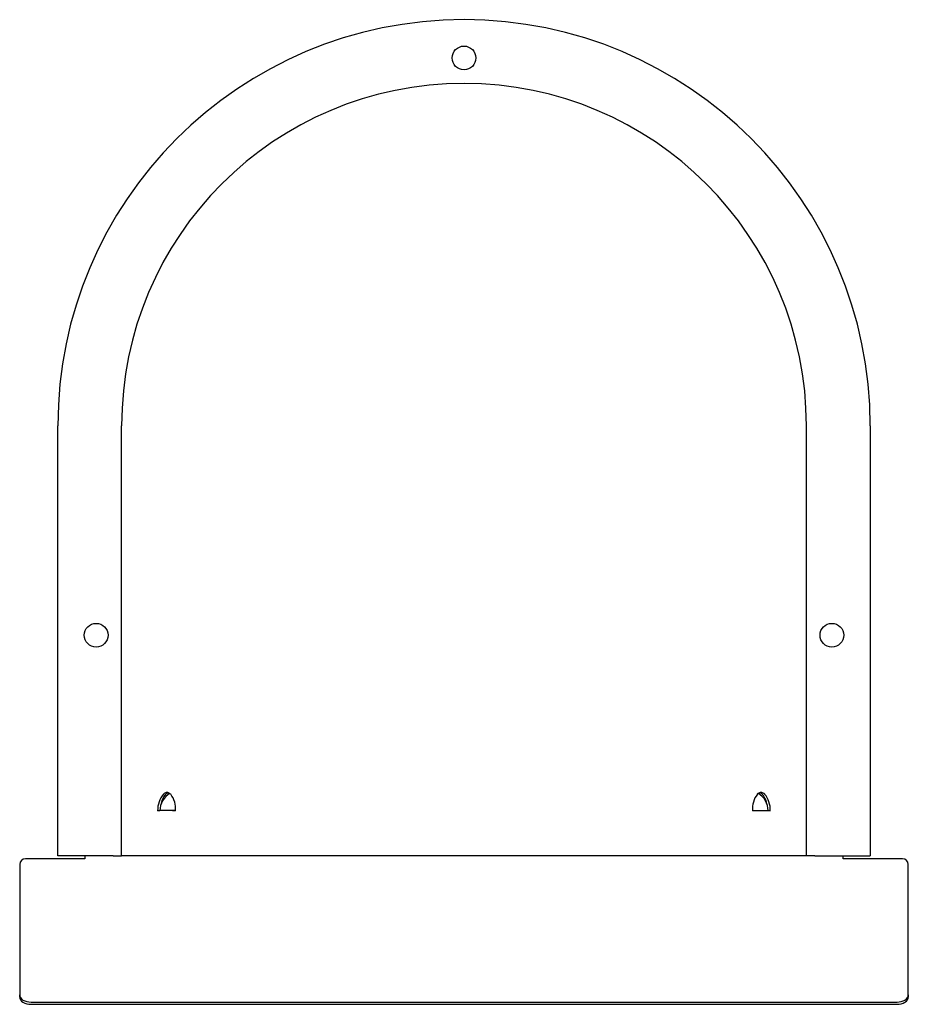
# Model space of a CAD drawing. Extents: x 453 to 977, y -68 to 288.
# Drawn here: x 453 to 610, y 114 to 288 of the extents above; entities that cross this region are included whole.
import ezdxf

# ---------------------------------------------------------------- set-up
doc = ezdxf.new("R2010")
doc.units = 0
doc.layers.add('1', color=7, linetype='CONTINUOUS')

msp = doc.modelspace()

# ---------------------------------------------------------------- linework, layer by layer
at = {"layer": '1', "color": 7, "linetype": 'CONTINUOUS'}
for p, q in [((459.9, 140.06), (459.9, 216.06)), ((471.17, 140.06), (471.17, 216.06)), ((592.17, 140.06), (592.17, 216.06)), ((603.44, 216.06), (603.44, 140.06)), ((477.54, 148.06), (477.94, 148.06)), ((480.14, 148.06), (477.94, 148.06)), ((480.69, 148.06), (480.14, 148.06)), ((480.14, 148.06), (480.69, 148.06)), ((582.65, 148.06), (583.19, 148.06)), ((582.65, 148.06), (583.19, 148.06)), ((583.19, 148.06), (585.4, 148.06)), ((585.4, 148.06), (585.79, 148.06)), ((464.67, 139.56), (454.17, 139.56)), ((463.61, 140.06), (459.9, 140.06)), ((464.42, 140.06), (463.61, 140.06)), ((469.67, 140.06), (464.42, 140.06)), ((464.67, 140.06), (464.67, 139.56)), ((469.67, 140.06), (471.17, 140.06)), ((592.17, 140.06), (471.17, 140.06)), ((593.67, 140.06), (592.17, 140.06)), ((593.67, 140.06), (598.91, 140.06)), ((598.67, 139.56), (598.67, 140.06)), ((609.17, 139.56), (598.67, 139.56)), ((598.91, 140.06), (599.72, 140.06)), ((599.72, 140.06), (603.44, 140.06)), ((453.17, 138.56), (453.17, 122.02)), ((610.17, 122.02), (610.17, 138.56)), ((453.17, 122.02), (453.17, 121.64)), ((610.17, 121.64), (610.17, 122.02)), ((453.17, 121.64), (453.17, 115.51)), ((610.17, 115.51), (610.17, 121.64)), ((453.17, 115.13), (453.17, 115.51)), ((610.17, 115.51), (610.17, 115.13)), ((455.17, 114.23), (608.17, 114.23)), ((455.17, 113.84), (608.17, 113.84))]:
    msp.add_line(p, q, dxfattribs=at)
for points in [[(479.18, 151.26), (479.07, 151.25), (478.93, 151.22), (478.8, 151.16), (478.68, 151.09), (478.55, 150.99)], [(478.98, 150.99), (479.1, 151.08), (479.23, 151.16), (479.36, 151.21), (479.4, 151.23)], [(479.85, 150.96), (479.72, 151.06), (479.6, 151.14), (479.47, 151.2), (479.33, 151.24), (479.2, 151.26), (479.18, 151.26)], [(584.15, 151.26), (584.01, 151.24), (583.88, 151.21), (583.74, 151.15), (583.61, 151.07), (583.49, 150.96)], [(583.93, 151.23), (584.03, 151.19), (584.16, 151.13), (584.29, 151.04), (584.41, 150.93)], [(584.79, 150.99), (584.66, 151.08), (584.54, 151.16), (584.41, 151.21), (584.27, 151.25), (584.15, 151.26)], [(453.17, 115.51), (453.21, 115.26), (453.32, 115.02), (453.5, 114.8), (453.75, 114.6), (454.06, 114.44), (454.4, 114.32), (454.78, 114.25), (455.17, 114.23)], [(453.17, 115.13), (453.21, 114.88), (453.32, 114.64), (453.5, 114.41), (453.75, 114.22), (454.06, 114.06), (454.4, 113.94), (454.78, 113.87), (455.17, 113.84)], [(608.17, 114.23), (608.56, 114.25), (608.93, 114.32), (609.28, 114.44), (609.58, 114.6), (609.83, 114.8), (610.01, 115.02), (610.13, 115.26), (610.17, 115.51)], [(608.17, 113.84), (608.56, 113.87), (608.93, 113.94), (609.28, 114.06), (609.58, 114.22), (609.83, 114.41), (610.01, 114.64), (610.13, 114.88), (610.17, 115.13)]]:
    msp.add_lwpolyline(points, dxfattribs=at)
for centre in [(531.67, 281.06), (466.67, 179.06), (596.67, 179.06)]:
    msp.add_circle(centre, 2.1, dxfattribs=at)
for centre, radius, start, end in [((531.67, 216.06), 71.77, 0, 180), ((531.67, 216.06), 60.5, 90, 180), ((531.67, 216.06), 60.5, 0, 90), ((482.01, 148.16), 4.47, 140.759, 181.3797), ((481.44, 148.06), 3.5, 119.6613, 180), ((481.62, 148.6), 3.56, 137.9116, 172.0916), ((476.69, 148.47), 4.02, 354.0666, 38.2296), ((586.63, 148.47), 4, 141.5357, 185.9984), ((581.9, 148.06), 3.5, 0, 60.3387), ((581.55, 148.54), 3.73, 8.4788, 39.8631), ((581.31, 148.16), 4.48, 358.667, 39.0788), ((454.17, 138.56), 1, 90, 180), ((609.17, 138.56), 1, 360, 90)]:
    msp.add_arc(centre, radius, start, end, dxfattribs=at)

doc.saveas('drawing.dxf')
